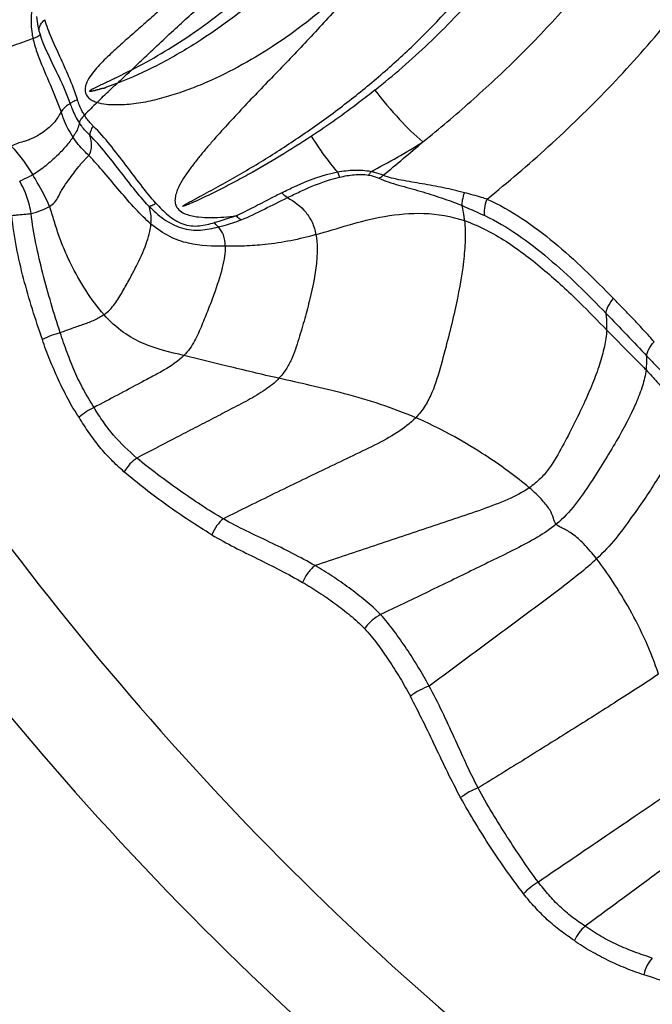
# Model space of a CAD drawing. Units: millimetres. Extents: x 0 to 297, y 0 to 210.
# Drawn here: x 192 to 200, y 89 to 101 of the extents above; entities that cross this region are included whole.
import ezdxf

# ---------------------------------------------------------------- set-up
doc = ezdxf.new("R2010")
doc.units = ezdxf.units.MM
doc.header["$LTSCALE"] = 16.335
doc.layers.get('0').update_dxf_attribs({"linetype": 'CONTINUOUS'})

msp = doc.modelspace()

# ---------------------------------------------------------------- linework, layer by layer
at = {"color": 7, "linetype": 'Continuous'}
for p, q in [((192.52191, 100.53681), (192.50774, 100.59808)), ((192.53068, 100.50594), (192.52191, 100.53681))]:
    msp.add_line(p, q, dxfattribs=at)
for points in [[(192.50774, 100.59808), (192.4981, 100.65908), (192.49314, 100.71993)], [(192.62871, 100.25942), (192.62156, 100.27493), (192.59508, 100.3343), (192.57086, 100.39245), (192.54933, 100.44936), (192.53067, 100.50596)]]:
    msp.add_lwpolyline(points, dxfattribs=at)
at = {"color": 9, "linetype": 'Continuous'}
for centre, radius, start, end in [((193.45723, 100.67488), 1.03767, 189.386979, 192.612564), ((191.74849, 101.51599), 2.35956, 313.226383, 313.668369), ((211.61109, 81.24336), 26.02503, 134.936546, 135.418507), ((193.26379, 105.40191), 7.37132, 296.781931, 302.470057), ((167.27456, 134.32271), 46.16931, 309.65078, 310.438571)]:
    msp.add_arc(centre, radius, start, end, dxfattribs=at)
at = {"color": 7, "linetype": 'Continuous'}
for points, knots in [([(222.04031, 168.26207), (220.89247, 168.55698), (218.56957, 169.02831), (215.03574, 169.36846), (211.48928, 169.33726), (207.95868, 168.93487), (204.47163, 168.16458), (201.05562, 167.03263), (197.73738, 165.5481), (194.54289, 163.72297), (191.49681, 161.57148), (187.63856, 158.2685), (183.31059, 153.39619), (179.10304, 146.62778), (175.96156, 139.09997), (173.98041, 131.04516), (173.21769, 122.70929), (173.69612, 114.3468), (175.40146, 106.21291), (178.28386, 98.55582), (182.25678, 91.61173), (186.41423, 86.55685), (190.15625, 83.08948), (192.15106, 81.55699), (193.17448, 80.84593)], [0, 0, 0, 0, 0.02851617, 0.05691195, 0.08527538, 0.11369581, 0.14226029, 0.17105013, 0.20013783, 0.2295846, 0.25943849, 0.28973324, 0.35164641, 0.41536537, 0.48065409, 0.54710541, 0.61419252, 0.68132556, 0.74791019, 0.81340624, 0.8773848, 0.93958076, 0.97001433, 1, 1, 1, 1]), ([(196.58699, 81.48244), (195.5799, 82.18215), (193.61692, 83.69019), (189.93461, 87.10223), (185.8435, 92.07644), (181.93398, 98.90972), (179.09758, 106.44463), (177.41945, 114.44872), (176.94865, 122.67777), (177.6992, 130.88062), (179.64874, 138.8069), (182.74009, 146.21458), (186.8805, 152.87498), (191.13941, 157.66954), (194.93609, 160.91982), (197.93356, 163.03697), (201.07708, 164.83298), (204.34236, 166.29382), (207.70387, 167.40771), (211.13527, 168.16571), (214.60953, 168.56168), (218.09939, 168.59237), (221.57684, 168.25765), (223.86267, 167.79385), (224.99219, 167.50364)], [0, 0, 0, 0, 0.02998567, 0.06041924, 0.1226152, 0.18659376, 0.25208981, 0.31867444, 0.38580748, 0.45289459, 0.51934591, 0.58463463, 0.64835359, 0.71026676, 0.74056151, 0.7704154, 0.79986217, 0.82894987, 0.85773971, 0.88630419, 0.91472462, 0.94308805, 0.97148383, 1, 1, 1, 1]), ([(197.55914, 83.44488), (195.62733, 84.78707), (191.9607, 87.89865), (187.32422, 93.54348), (183.6013, 100.06), (180.90511, 107.2438), (179.31457, 114.87429), (178.87697, 122.71735), (179.6052, 130.53295), (181.47755, 138.08167), (184.43891, 145.13227), (188.40014, 151.4663), (192.47132, 156.02043), (196.0985, 159.10331), (198.96116, 161.10886), (201.96229, 162.80723), (205.07865, 164.18509), (208.28575, 165.2313), (211.55839, 165.93743), (214.8707, 166.29774), (218.19659, 166.30927), (221.50926, 165.97202), (223.68562, 165.51765), (224.7608, 165.2349)], [0, 0, 0, 0, 0.06036912, 0.12258288, 0.18658208, 0.25209984, 0.31870485, 0.38585433, 0.45295157, 0.51940493, 0.58468691, 0.64839101, 0.71028355, 0.7405672, 0.7704102, 0.799847, 0.82892641, 0.85771042, 0.88627225, 0.91469386, 0.94306281, 0.97146879, 1, 1, 1, 1]), ([(218.22958, 162.99607), (217.28268, 163.00143), (215.38451, 162.92006), (212.55727, 162.52261), (209.76634, 161.85236), (206.10329, 160.59614), (201.69752, 158.35362), (197.71408, 155.33032), (194.80988, 152.48784), (192.77044, 150.13541), (190.89998, 147.59418), (188.63557, 143.95777), (186.29702, 139.02753), (184.35121, 132.69552), (183.29714, 126.07693), (183.16234, 119.34656), (183.95011, 112.68085), (185.64044, 106.2549), (188.19007, 100.23786), (191.53457, 94.78832), (195.58643, 90.05288), (198.73613, 87.41962), (200.3888, 86.27137)], [0, 0, 0, 0, 0.02817062, 0.0564171, 0.08481266, 0.11342543, 0.17147677, 0.23100676, 0.26142059, 0.29226128, 0.32352418, 0.35519378, 0.41959744, 0.48521159, 0.55161942, 0.61833574, 0.68484939, 0.75066625, 0.81535181, 0.87857216, 0.94013106, 1, 1, 1, 1])]:
    msp.add_open_spline(points, degree=3, knots=knots, dxfattribs=at)
at = {"color": 9, "linetype": 'Continuous'}
for points, knots in [([(221.84332, 163.70741), (220.83999, 163.85065), (218.81844, 164.03618), (215.77324, 164.00632), (212.74062, 163.66832), (209.74333, 163.02468), (206.80328, 162.08028), (203.9421, 160.84226), (201.18048, 159.31966), (197.63538, 156.91035), (193.55328, 153.22968), (189.3973, 147.94162), (186.05986, 141.90332), (183.63484, 135.29021), (182.18901, 128.29185), (181.76258, 121.10845), (182.36735, 113.94521), (183.98666, 107.00674), (186.5755, 100.49172), (190.06295, 94.58688), (194.34991, 89.46508), (197.71304, 86.63065), (199.48159, 85.40189)], [0, 0, 0, 0, 0.02830953, 0.05659011, 0.08492505, 0.11339559, 0.14207792, 0.17104049, 0.20034177, 0.23002855, 0.29062264, 0.35299855, 0.41706169, 0.4825369, 0.54900785, 0.61596351, 0.68284818, 0.74911265, 0.81426521, 0.87792103, 0.93984732, 1, 1, 1, 1]), ([(198.00736, 98.48164), (198.26202, 98.68996), (198.77379, 99.12552), (199.50538, 99.83456), (200.19166, 100.60488), (200.81852, 101.41039), (201.29676, 102.09428), (201.66734, 102.62729), (201.94149, 103.01051), (202.17626, 103.31816), (202.36767, 103.55636), (202.51185, 103.72994), (202.66119, 103.89628), (202.86874, 104.10962), (203.14389, 104.36487), (203.49254, 104.65664), (203.98101, 105.03912), (204.62263, 105.51168), (205.427, 106.08484), (206.12304, 106.5767), (206.6956, 106.99587), (207.1366, 107.33306), (207.57597, 107.69166), (207.99986, 108.07396), (208.40224, 108.47156), (208.90749, 109.00533), (209.26817, 109.41581), (209.50044, 109.69227)], [0, 0, 0, 0, 0.06107857, 0.12469586, 0.18897317, 0.25244191, 0.3140626, 0.34387531, 0.37296094, 0.4015278, 0.41570495, 0.42968767, 0.44341425, 0.45719244, 0.48493222, 0.51304113, 0.54157083, 0.6000946, 0.66095264, 0.72493254, 0.75831411, 0.79267974, 0.827982, 0.86356859, 0.89860532, 0.93296902, 1, 1, 1, 1]), ([(197.22147, 99.18317), (197.42065, 99.34438), (197.8193, 99.67911), (198.39506, 100.21591), (198.94254, 100.79109), (199.44868, 101.39024), (199.91292, 101.9934), (200.3412, 102.58405), (200.74448, 103.14984), (201.07719, 103.59688), (201.34525, 103.93221), (201.54617, 104.16994), (201.7487, 104.39707), (202.02226, 104.68429), (202.39316, 105.01491), (202.87191, 105.38176), (203.37587, 105.73548), (204.07584, 106.20554), (204.6086, 106.55569), (204.96452, 106.79479)], [0, 0, 0, 0, 0.07021401, 0.14258067, 0.21557744, 0.28766299, 0.35738737, 0.4240865, 0.48756335, 0.5477759, 0.57674469, 0.60518359, 0.63305398, 0.66012026, 0.71383134, 0.76897113, 0.82531671, 0.88251234, 1, 1, 1, 1]), ([(196.63397, 99.81693), (196.74563, 99.90815), (196.9694, 100.0928), (197.29419, 100.38625), (197.60697, 100.69894), (197.90777, 101.02849), (198.19299, 101.3757), (198.55184, 101.86037), (198.88208, 102.36688), (199.20956, 102.87526), (199.4597, 103.25243), (199.71739, 103.62187), (199.98447, 103.98054), (200.26235, 104.32516), (200.55298, 104.65149), (200.85328, 104.95873), (201.06074, 105.15311), (201.169, 105.24264)], [0, 0, 0, 0, 0.06088673, 0.12249217, 0.184758, 0.24757717, 0.31083281, 0.37441617, 0.50213744, 0.5660475, 0.62979398, 0.69323512, 0.75623479, 0.8185885, 0.88011702, 0.94067736, 1, 1, 1, 1]), ([(194.29312, 98.3964), (194.28806, 98.39474), (194.26916, 98.38903), (194.29086, 98.40532), (194.30192, 98.41153), (194.3162, 98.42003), (194.32983, 98.42772), (194.34377, 98.43553), (194.35772, 98.44323), (194.37643, 98.45348), (194.39991, 98.46624), (194.43767, 98.48664), (194.50421, 98.52242), (194.59977, 98.57389), (194.75372, 98.65792), (194.94691, 98.76635), (195.17819, 98.90234), (195.40889, 99.04516), (195.63876, 99.19461), (195.86725, 99.35106), (196.17114, 99.56982), (196.54516, 99.86189), (196.9794, 100.24147), (197.3968, 100.65257), (197.79322, 101.09452), (198.16181, 101.56775), (198.50003, 102.06788), (198.81998, 102.58214), (199.24298, 103.26761), (199.79597, 104.09648), (200.30205, 104.71079), (200.57227, 104.99517)], [0, 0, 0, 0, 0.00172119, 0.0033992, 0.00509508, 0.00680092, 0.00851292, 0.01022954, 0.01194996, 0.01367368, 0.01712981, 0.02059627, 0.02755669, 0.04157548, 0.05571273, 0.08429943, 0.11324281, 0.14250888, 0.172077, 0.20194126, 0.2320894, 0.29320844, 0.35539244, 0.41858458, 0.48263591, 0.54733305, 0.61248094, 0.67787059, 0.74327415, 0.87308623, 1, 1, 1, 1]), ([(197.01372, 102.86373), (196.50227, 102.23398), (195.71658, 101.32527), (194.61826, 100.48591), (193.97456, 100.11493), (193.64519, 99.96521), (193.47938, 99.90198)], [0, 0, 0, 0, 0.52225192, 0.76765292, 0.88576411, 1, 1, 1, 1]), ([(195.3749, 102.2887), (195.27541, 102.16456), (195.07451, 101.92098), (194.76652, 101.56684), (194.50275, 101.28529), (194.2879, 101.07064), (194.12635, 100.91559), (193.96383, 100.76523), (193.80038, 100.61934), (193.63658, 100.47676), (193.47434, 100.33418), (193.34246, 100.21187), (193.24176, 100.10816), (193.17009, 100.02448), (193.11722, 99.94648), (193.08742, 99.87482), (193.07813, 99.81443), (193.09515, 99.75537), (193.13417, 99.71261), (193.18014, 99.68437), (193.21275, 99.67177), (193.229, 99.66621)], [0, 0, 0, 0, 0.13193385, 0.26181646, 0.38917701, 0.45178603, 0.51367288, 0.57486601, 0.63539798, 0.69536218, 0.75496353, 0.81452351, 0.84447745, 0.87478152, 0.90588301, 0.9220862, 0.93887604, 0.95557383, 0.97109878, 0.9857543, 1, 1, 1, 1]), ([(193.65613, 100.06703), (193.77785, 100.13), (194.02113, 100.26314), (194.4999, 100.56724), (195.07909, 101.01661), (195.72722, 101.64508), (196.13083, 102.10548), (196.32971, 102.34383)], [0, 0, 0, 0, 0.11627376, 0.2351402, 0.48093575, 0.73662129, 1, 1, 1, 1]), ([(194.19097, 100.57151), (194.31778, 100.68839), (194.57577, 100.9225), (194.97419, 101.26875), (195.38586, 101.61564), (195.66728, 101.8443), (195.81302, 101.95499)], [0, 0, 0, 0, 0.24262117, 0.49007069, 0.74252704, 1, 1, 1, 1]), ([(192.63388, 101.30943), (192.60066, 101.24931), (192.53578, 101.12885), (192.45711, 100.93742), (192.41415, 100.72693), (192.42116, 100.58021), (192.43346, 100.50563)], [0, 0, 0, 0, 0.24371531, 0.4852756, 0.73180737, 1, 1, 1, 1]), ([(196.62895, 101.38239), (196.5034, 101.25784), (196.24831, 101.01766), (195.85095, 100.68226), (195.43904, 100.38358), (195.01501, 100.12465), (194.65103, 99.94295), (194.35515, 99.82331), (194.13263, 99.74712), (193.90824, 99.68636), (193.71931, 99.65075), (193.56759, 99.63632), (193.45377, 99.63413), (193.34019, 99.63801), (193.26425, 99.65191), (193.229, 99.66621)], [0, 0, 0, 0, 0.13501922, 0.26734722, 0.39673129, 0.52305743, 0.64627259, 0.70679221, 0.76661287, 0.82572072, 0.88415573, 0.91311413, 0.94199339, 0.97096002, 1, 1, 1, 1]), ([(196.62895, 101.38239), (196.50125, 101.21829), (196.24076, 100.90001), (195.83148, 100.44878), (195.48651, 100.08955), (195.215, 99.80902), (195.0172, 99.60185), (194.82561, 99.395), (194.67053, 99.22238), (194.55109, 99.08347), (194.4647, 98.97918), (194.38221, 98.87359), (194.3055, 98.76564), (194.24861, 98.67193), (194.21161, 98.59318), (194.19046, 98.53125), (194.18018, 98.46481), (194.19292, 98.39286), (194.24387, 98.33241), (194.3157, 98.29603), (194.3933, 98.27448), (194.49761, 98.25869), (194.62779, 98.25399), (194.78234, 98.26114), (194.88433, 98.27257), (194.93502, 98.27925)], [0, 0, 0, 0, 0.13329688, 0.26351112, 0.39041809, 0.45256156, 0.51377902, 0.57403481, 0.63329332, 0.66252555, 0.69147048, 0.7201012, 0.74839402, 0.77634495, 0.79022579, 0.8041053, 0.8181689, 0.83298778, 0.84940605, 0.86672248, 0.88392703, 0.9008807, 0.93424778, 0.96722824, 1, 1, 1, 1]), ([(192.5184, 100.55344), (192.51844, 100.55686), (192.51928, 100.57117), (192.52284, 100.58529), (192.52675, 100.59546)], [0, 0, 0, 0, 0.23911749, 1, 1, 1, 1]), ([(192.52675, 100.59546), (192.5297, 100.60312), (192.54538, 100.63493), (192.56975, 100.66186), (192.59049, 100.67933)], [0, 0, 0, 0, 0.23241611, 1, 1, 1, 1]), ([(192.98902, 99.70242), (192.96015, 99.79648), (192.89117, 99.9732), (192.77695, 100.22172), (192.67156, 100.45214), (192.61199, 100.60399), (192.59049, 100.67933)], [0, 0, 0, 0, 0.2795906, 0.53789944, 0.77733414, 1, 1, 1, 1]), ([(193.65613, 100.06703), (193.6997, 100.10923), (193.87653, 100.27892), (194.05548, 100.4464), (194.19097, 100.57151)], [0, 0, 0, 0, 0.24750108, 1, 1, 1, 1]), ([(192.44461, 100.4483), (192.38724, 100.42574), (192.24714, 100.37599), (192.00814, 100.29456), (191.77355, 100.21681), (191.56334, 100.14737), (191.45397, 100.10403), (191.39811, 100.07896)], [0, 0, 0, 0, 0.16660708, 0.4016819, 0.68243593, 0.83451814, 1, 1, 1, 1]), ([(192.44461, 100.4483), (192.45837, 100.45371), (192.48173, 100.46321), (192.50804, 100.47571), (192.52205, 100.48568), (192.53001, 100.49345), (192.53194, 100.50171), (192.53068, 100.50594)], [0, 0, 0, 0, 0.40689035, 0.69490629, 0.79822237, 0.87851563, 1, 1, 1, 1]), ([(192.44461, 100.4483), (192.4488, 100.42955), (192.46853, 100.35118), (192.49499, 100.27467), (192.51679, 100.21709)], [0, 0, 0, 0, 0.23783373, 1, 1, 1, 1]), ([(192.51679, 100.21709), (192.56019, 100.10245), (192.6577, 99.88296), (192.74997, 99.66111), (192.78904, 99.55029)], [0, 0, 0, 0, 0.5105514, 1, 1, 1, 1]), ([(192.90069, 99.65078), (192.86503, 99.76041), (192.7735, 99.96387), (192.67377, 100.1623), (192.62875, 100.25935)], [0, 0, 0, 0, 0.51865344, 1, 1, 1, 1]), ([(193.15783, 99.8224), (193.16733, 99.8289), (193.18844, 99.83841), (193.21908, 99.85412), (193.25012, 99.86913), (193.29163, 99.88889), (193.34365, 99.91355), (193.42713, 99.95321), (193.53167, 100.00366), (193.61469, 100.0456), (193.65613, 100.06703)], [0, 0, 0, 0, 0.06220618, 0.12427648, 0.1863418, 0.248423, 0.37276828, 0.49742589, 0.74787262, 1, 1, 1, 1]), ([(193.65613, 100.06703), (193.6418, 100.05328), (193.58353, 99.99757), (193.52458, 99.94257), (193.47938, 99.90198)], [0, 0, 0, 0, 0.24638824, 1, 1, 1, 1]), ([(193.47938, 99.90198), (193.46446, 99.89638), (193.43439, 99.88583), (193.39652, 99.87323), (193.36701, 99.86084), (193.34496, 99.85111), (193.32667, 99.843), (193.31165, 99.83772), (193.29999, 99.83631), (193.28826, 99.83635), (193.27687, 99.83288), (193.26596, 99.82827), (193.25069, 99.82415), (193.23555, 99.81973), (193.22047, 99.81557), (193.21042, 99.81372), (193.20418, 99.80862), (193.19817, 99.80709), (193.19241, 99.80863), (193.18464, 99.8071), (193.17522, 99.80475), (193.16559, 99.80297), (193.15787, 99.80181), (193.15308, 99.80106), (193.14914, 99.8009), (193.14632, 99.80055), (193.14283, 99.80014), (193.14116, 99.80365), (193.14148, 99.80722), (193.14421, 99.80943), (193.14664, 99.81161), (193.14972, 99.81725), (193.15442, 99.82007), (193.15783, 99.8224)], [0, 0, 0, 0, 0.1250476, 0.24998324, 0.31291884, 0.37604406, 0.43899116, 0.47000889, 0.50039931, 0.53071753, 0.56153488, 0.59276409, 0.62369095, 0.68544799, 0.7162533, 0.74717686, 0.76326075, 0.77852242, 0.79371679, 0.80894487, 0.83965877, 0.87029748, 0.8855783, 0.90089776, 0.90839522, 0.9162495, 0.92395639, 0.93288741, 0.94189939, 0.95039312, 0.95910197, 0.96763217, 1, 1, 1, 1]), ([(193.26179, 99.69761), (193.27015, 99.7059), (193.30396, 99.73937), (193.33823, 99.77238), (193.36452, 99.79668)], [0, 0, 0, 0, 0.24745775, 1, 1, 1, 1]), ([(196.63397, 99.81693), (196.57059, 99.76642), (196.31793, 99.56996), (196.0563, 99.3851), (195.85698, 99.25325)], [0, 0, 0, 0, 0.2532365, 1, 1, 1, 1]), ([(196.63397, 99.81693), (196.7288, 99.69245), (196.91306, 99.47009), (197.11912, 99.26668), (197.22115, 99.18293)], [0, 0, 0, 0, 0.5424332, 1, 1, 1, 1]), ([(192.90069, 99.65079), (192.89435, 99.64773), (192.84993, 99.62424), (192.81132, 99.5874), (192.78904, 99.5503)], [0, 0, 0, 0, 0.13984867, 1, 1, 1, 1]), ([(192.90069, 99.65078), (192.90309, 99.65468), (192.91252, 99.66263), (192.94131, 99.68099), (192.96856, 99.6935), (192.98902, 99.70242)], [0, 0, 0, 0, 0.13324199, 0.34984015, 1, 1, 1, 1]), ([(192.90069, 99.65079), (192.90732, 99.62997), (192.93634, 99.54825), (192.97663, 99.47049), (193.01255, 99.41648)], [0, 0, 0, 0, 0.25194373, 1, 1, 1, 1]), ([(193.07468, 99.51093), (193.06561, 99.52567), (193.03097, 99.58658), (193.00449, 99.65202), (192.98902, 99.70242)], [0, 0, 0, 0, 0.24718032, 1, 1, 1, 1]), ([(192.78904, 99.55029), (192.78055, 99.53617), (192.76522, 99.50731), (192.73133, 99.45331), (192.68001, 99.39224), (192.60747, 99.32718), (192.52183, 99.26865), (192.44187, 99.22638), (192.37521, 99.19981), (192.31723, 99.18358), (192.25114, 99.16549), (192.20357, 99.14169), (192.17945, 99.12952)], [0, 0, 0, 0, 0.06475662, 0.12840825, 0.25031294, 0.37681818, 0.5103425, 0.65712636, 0.73145302, 0.79187675, 0.89378695, 1, 1, 1, 1]), ([(192.78904, 99.55029), (192.79635, 99.52374), (192.83163, 99.41522), (192.88514, 99.31283), (192.93351, 99.24112)], [0, 0, 0, 0, 0.24146569, 1, 1, 1, 1]), ([(193.07469, 99.51093), (193.05904, 99.49503), (193.03423, 99.46659), (193.0148, 99.43206), (193.01255, 99.41648)], [0, 0, 0, 0, 0.58630691, 1, 1, 1, 1]), ([(193.18295, 99.37558), (193.17269, 99.38546), (193.13239, 99.42701), (193.09755, 99.47379), (193.07469, 99.51093)], [0, 0, 0, 0, 0.24621725, 1, 1, 1, 1]), ([(193.01255, 99.41648), (193.0107, 99.40329), (193.00215, 99.36736), (192.98203, 99.32109), (192.95688, 99.27636), (192.94127, 99.25328), (192.93351, 99.24112)], [0, 0, 0, 0, 0.20624522, 0.56887785, 0.77675285, 1, 1, 1, 1]), ([(193.14248, 99.26353), (193.10571, 99.2976), (193.0606, 99.34778), (193.02189, 99.40246), (193.01255, 99.41649)], [0, 0, 0, 0, 0.74834953, 1, 1, 1, 1]), ([(193.14248, 99.26353), (193.14222, 99.28031), (193.15383, 99.31972), (193.17131, 99.3555), (193.18295, 99.37558)], [0, 0, 0, 0, 0.41962164, 1, 1, 1, 1]), ([(193.95061, 98.43214), (193.88522, 98.50505), (193.76104, 98.66188), (193.57847, 98.90409), (193.39159, 99.14841), (193.25661, 99.3046), (193.18295, 99.37558)], [0, 0, 0, 0, 0.24143466, 0.49261848, 0.7478226, 1, 1, 1, 1]), ([(192.93351, 99.24112), (192.92693, 99.23226), (192.91482, 99.21332), (192.88688, 99.17593), (192.8485, 99.12746), (192.79586, 99.06926), (192.71485, 98.98802), (192.62377, 98.90898), (192.52584, 98.83082), (192.47145, 98.79487), (192.44214, 98.77984)], [0, 0, 0, 0, 0.04879241, 0.09924608, 0.20625529, 0.32202064, 0.44590182, 0.71326883, 0.8543758, 1, 1, 1, 1]), ([(193.12835, 99.01714), (193.10983, 99.03391), (193.03839, 99.1026), (192.97494, 99.17968), (192.93351, 99.24112)], [0, 0, 0, 0, 0.25216253, 1, 1, 1, 1]), ([(193.12835, 99.01715), (193.15445, 99.04986), (193.17043, 99.14065), (193.15455, 99.22291), (193.14248, 99.26354)], [0, 0, 0, 0, 0.49680402, 1, 1, 1, 1]), ([(193.86507, 98.39624), (193.79917, 98.46395), (193.67784, 98.60951), (193.50474, 98.83405), (193.33196, 99.05678), (193.209, 99.19874), (193.14248, 99.26353)], [0, 0, 0, 0, 0.25098688, 0.50239973, 0.75332657, 1, 1, 1, 1]), ([(195.85698, 99.25325), (195.72962, 99.169), (195.47364, 99.00693), (195.14759, 98.81746), (194.88564, 98.67598), (194.72195, 98.59207), (194.59081, 98.52778), (194.49251, 98.48128), (194.41022, 98.44392), (194.34379, 98.41569), (194.3103, 98.40205), (194.29312, 98.3964)], [0, 0, 0, 0, 0.25653348, 0.5088423, 0.63334438, 0.75664672, 0.81782553, 0.87870286, 0.93933233, 0.96960674, 1, 1, 1, 1]), ([(196.17579, 98.81424), (196.14797, 98.84649), (196.0332, 98.98645), (195.93014, 99.13581), (195.85698, 99.25325)], [0, 0, 0, 0, 0.23535681, 1, 1, 1, 1]), ([(192.17945, 99.12952), (192.22637, 99.08022), (192.31897, 98.9669), (192.40101, 98.84599), (192.44214, 98.77984)], [0, 0, 0, 0, 0.46632502, 1, 1, 1, 1]), ([(192.64824, 98.39292), (192.67123, 98.40695), (192.71606, 98.44017), (192.75189, 98.50341), (192.78077, 98.56202), (192.82074, 98.62984), (192.87621, 98.71051), (192.94173, 98.79968), (192.99477, 98.86707), (193.03565, 98.91701), (193.06586, 98.95171), (193.09718, 98.98443), (193.11898, 99.00539), (193.12835, 99.01714)], [0, 0, 0, 0, 0.10197525, 0.20617295, 0.27096703, 0.35000453, 0.503738, 0.64155371, 0.76894727, 0.82838945, 0.88593155, 0.94307155, 1, 1, 1, 1]), ([(193.89018, 98.1769), (193.82318, 98.23369), (193.69288, 98.36586), (193.50737, 98.58216), (193.32064, 98.80466), (193.19246, 98.94941), (193.12835, 99.01714)], [0, 0, 0, 0, 0.23217019, 0.48910712, 0.75346564, 1, 1, 1, 1]), ([(192.44214, 98.77984), (192.42883, 98.7725), (192.3759, 98.74515), (192.32214, 98.71947), (192.28185, 98.70086)], [0, 0, 0, 0, 0.2551016, 1, 1, 1, 1]), ([(192.64824, 98.39292), (192.6028, 98.49346), (192.53594, 98.62382), (192.46107, 98.74939), (192.44214, 98.77984)], [0, 0, 0, 0, 0.7547247, 1, 1, 1, 1]), ([(195.49432, 98.56042), (195.54669, 98.58693), (195.76431, 98.69385), (195.99497, 98.77986), (196.17579, 98.81424)], [0, 0, 0, 0, 0.24181886, 1, 1, 1, 1]), ([(196.17579, 98.81424), (196.24353, 98.82694), (196.37997, 98.84393), (196.51866, 98.83609), (196.58528, 98.82133)], [0, 0, 0, 0, 0.50250898, 1, 1, 1, 1]), ([(196.17579, 98.81424), (196.17785, 98.8078), (196.18498, 98.78643), (196.19281, 98.7652), (196.19977, 98.75104)], [0, 0, 0, 0, 0.29984989, 1, 1, 1, 1]), ([(196.19977, 98.75104), (196.25924, 98.76508), (196.37639, 98.7859), (196.49676, 98.78664), (196.55368, 98.7771)], [0, 0, 0, 0, 0.51424026, 1, 1, 1, 1]), ([(196.58528, 98.82133), (196.58286, 98.81692), (196.5737, 98.80127), (196.56288, 98.78646), (196.55367, 98.7771)], [0, 0, 0, 0, 0.27693352, 1, 1, 1, 1]), ([(196.55368, 98.7771), (196.56528, 98.77516), (196.60902, 98.76652), (196.65186, 98.75241), (196.68143, 98.73812)], [0, 0, 0, 0, 0.26359287, 1, 1, 1, 1]), ([(196.58528, 98.82133), (196.59885, 98.81886), (196.65022, 98.80807), (196.70053, 98.79134), (196.73551, 98.77474)], [0, 0, 0, 0, 0.26264502, 1, 1, 1, 1]), ([(196.68136, 98.73814), (196.68611, 98.74036), (196.70547, 98.75049), (196.72316, 98.76367), (196.73551, 98.77474)], [0, 0, 0, 0, 0.24009849, 1, 1, 1, 1]), ([(197.73037, 98.56049), (197.6457, 98.58277), (197.4738, 98.62297), (197.21469, 98.67063), (197.00068, 98.70401), (196.84101, 98.73738), (196.76786, 98.7601), (196.7355, 98.77475)], [0, 0, 0, 0, 0.25781496, 0.51954227, 0.77572982, 0.89538213, 1, 1, 1, 1]), ([(192.42265, 98.30399), (192.41704, 98.33938), (192.38859, 98.47735), (192.33514, 98.6104), (192.28185, 98.70086)], [0, 0, 0, 0, 0.25444463, 1, 1, 1, 1]), ([(195.56102, 98.5003), (195.61192, 98.52539), (195.81778, 98.62501), (196.0322, 98.71144), (196.19977, 98.75104)], [0, 0, 0, 0, 0.24790769, 1, 1, 1, 1]), ([(196.68143, 98.73812), (196.71794, 98.71948), (196.79889, 98.69058), (196.92444, 98.65261), (197.05603, 98.61674), (197.23248, 98.56758), (197.44863, 98.49964), (197.6184, 98.43769), (197.70031, 98.40258)], [0, 0, 0, 0, 0.11456796, 0.2390232, 0.36691701, 0.4955687, 0.75093957, 1, 1, 1, 1]), ([(195.49432, 98.56042), (195.44709, 98.53631), (195.33004, 98.47683), (195.14616, 98.37808), (195.00553, 98.31118), (194.93502, 98.27925)], [0, 0, 0, 0, 0.25410779, 0.62908582, 1, 1, 1, 1]), ([(195.56102, 98.5003), (195.55545, 98.50332), (195.53028, 98.51988), (195.50925, 98.54201), (195.49432, 98.56042)], [0, 0, 0, 0, 0.21090021, 1, 1, 1, 1]), ([(197.70031, 98.40258), (197.69971, 98.42585), (197.70747, 98.47954), (197.72123, 98.53145), (197.73037, 98.56049)], [0, 0, 0, 0, 0.43338154, 1, 1, 1, 1]), ([(198.00736, 98.48164), (197.98502, 98.48828), (197.89299, 98.51559), (197.80067, 98.54199), (197.73037, 98.56049)], [0, 0, 0, 0, 0.24275799, 1, 1, 1, 1]), ([(193.86507, 98.39624), (193.87772, 98.39634), (193.90803, 98.40708), (193.93505, 98.42214), (193.9506, 98.43214)], [0, 0, 0, 0, 0.40631318, 1, 1, 1, 1]), ([(193.86507, 98.39624), (193.92137, 98.33853), (194.04192, 98.23063), (194.22255, 98.13505), (194.37887, 98.10253), (194.4954, 98.10082), (194.60754, 98.11622), (194.68, 98.13294), (194.71545, 98.14232)], [0, 0, 0, 0, 0.25710945, 0.51334167, 0.63984974, 0.76307682, 0.88305809, 1, 1, 1, 1]), ([(193.89018, 98.17691), (193.89212, 98.19746), (193.89539, 98.2713), (193.88371, 98.34632), (193.86507, 98.39624)], [0, 0, 0, 0, 0.27922011, 1, 1, 1, 1]), ([(193.9506, 98.43214), (193.99707, 98.38033), (194.07105, 98.30544), (194.18415, 98.22222), (194.27888, 98.17448), (194.38091, 98.15079), (194.48187, 98.15281), (194.57718, 98.17047), (194.63846, 98.18668), (194.6688, 98.19476)], [0, 0, 0, 0, 0.25618672, 0.38544515, 0.51552588, 0.643893, 0.76668902, 0.88442275, 1, 1, 1, 1]), ([(194.99368, 98.2285), (195.09137, 98.26716), (195.28015, 98.35929), (195.46715, 98.45402), (195.56102, 98.5003)], [0, 0, 0, 0, 0.50094485, 1, 1, 1, 1]), ([(195.56102, 98.5003), (195.64486, 98.45405), (195.76456, 98.36518), (195.87051, 98.19672), (195.90058, 98.09873), (195.91041, 98.04685)], [0, 0, 0, 0, 0.48613922, 0.73190954, 1, 1, 1, 1]), ([(197.70031, 98.40258), (197.72443, 98.39262), (197.81825, 98.35306), (197.91109, 98.31121), (197.97983, 98.27943)], [0, 0, 0, 0, 0.25623143, 1, 1, 1, 1]), ([(197.73129, 98.21815), (197.72972, 98.23428), (197.72264, 98.29625), (197.71128, 98.35774), (197.70031, 98.40258)], [0, 0, 0, 0, 0.25987905, 1, 1, 1, 1]), ([(197.97983, 98.27943), (197.9727, 98.30834), (197.97556, 98.37888), (197.99372, 98.44523), (198.00736, 98.48164)], [0, 0, 0, 0, 0.43371541, 1, 1, 1, 1]), ([(198.00736, 98.48164), (198.15637, 98.41712), (198.44173, 98.2531), (198.83441, 97.95396), (199.20408, 97.62023), (199.43841, 97.38366), (199.55481, 97.26412)], [0, 0, 0, 0, 0.24604561, 0.49555403, 0.74717901, 1, 1, 1, 1]), ([(192.1866, 98.28232), (192.20536, 98.28462), (192.28389, 98.29343), (192.36264, 98.3003), (192.42265, 98.30399)], [0, 0, 0, 0, 0.23915676, 1, 1, 1, 1]), ([(192.55934, 96.76334), (192.47412, 97.0088), (192.3565, 97.38194), (192.23655, 97.89079), (192.19916, 98.15122), (192.1866, 98.28232)], [0, 0, 0, 0, 0.49733246, 0.74790973, 1, 1, 1, 1]), ([(192.42265, 98.30399), (192.46509, 98.31652), (192.54248, 98.34028), (192.61714, 98.37335), (192.64824, 98.39292)], [0, 0, 0, 0, 0.54636588, 1, 1, 1, 1]), ([(192.77918, 96.84521), (192.70001, 97.08412), (192.59297, 97.44626), (192.47754, 97.93415), (192.43616, 98.1807), (192.42265, 98.30399)], [0, 0, 0, 0, 0.50209818, 0.75256281, 1, 1, 1, 1]), ([(193.31514, 97.06678), (193.23212, 97.1595), (193.08499, 97.36192), (192.93253, 97.63392), (192.8284, 97.86055), (192.76034, 98.03516), (192.70375, 98.21384), (192.66928, 98.33409), (192.64824, 98.39292)], [0, 0, 0, 0, 0.24954504, 0.49924033, 0.62427029, 0.74937675, 0.87472235, 1, 1, 1, 1]), ([(194.93502, 98.27925), (194.91364, 98.27076), (194.82626, 98.23844), (194.73657, 98.21283), (194.6688, 98.19476)], [0, 0, 0, 0, 0.24693487, 1, 1, 1, 1]), ([(194.99368, 98.2285), (194.98869, 98.23111), (194.96662, 98.2449), (194.94802, 98.26363), (194.93502, 98.27925)], [0, 0, 0, 0, 0.21680741, 1, 1, 1, 1]), ([(195.91041, 98.04685), (196.0427, 98.08373), (196.31887, 98.17148), (196.75583, 98.28309), (197.23936, 98.3293), (197.57073, 98.27286), (197.73129, 98.21815)], [0, 0, 0, 0, 0.22155023, 0.46746289, 0.72637032, 1, 1, 1, 1]), ([(197.97983, 98.27943), (198.12033, 98.21469), (198.39093, 98.05182), (198.76604, 97.75832), (199.12389, 97.43052), (199.3523, 97.19838), (199.46638, 97.08093)], [0, 0, 0, 0, 0.24187399, 0.49090841, 0.74399504, 1, 1, 1, 1]), ([(193.31514, 97.06678), (193.36523, 97.10283), (193.45057, 97.1936), (193.54205, 97.34993), (193.62846, 97.50277), (193.72989, 97.69455), (193.8307, 97.91375), (193.88235, 98.09393), (193.89018, 98.17691)], [0, 0, 0, 0, 0.14613515, 0.28920258, 0.42861991, 0.56189753, 0.80266286, 1, 1, 1, 1]), ([(194.80061, 97.90489), (194.64936, 97.905), (194.41419, 97.90868), (194.1053, 98.01802), (193.96089, 98.11697), (193.89018, 98.17691)], [0, 0, 0, 0, 0.4664951, 0.71411464, 1, 1, 1, 1]), ([(194.71545, 98.14232), (194.71135, 98.14535), (194.69343, 98.16059), (194.67888, 98.17941), (194.6688, 98.19476)], [0, 0, 0, 0, 0.21740196, 1, 1, 1, 1]), ([(194.71545, 98.14232), (194.73932, 98.1482), (194.83343, 98.17214), (194.92625, 98.20174), (194.99368, 98.2285)], [0, 0, 0, 0, 0.25307, 1, 1, 1, 1]), ([(197.73129, 98.21815), (197.73891, 98.13985), (197.74186, 97.97219), (197.7108, 97.60325), (197.63445, 97.20665), (197.53315, 96.78741), (197.44347, 96.45158), (197.36234, 96.16501), (197.25205, 95.94798), (197.17608, 95.84999), (197.13264, 95.80501)], [0, 0, 0, 0, 0.09357125, 0.19879118, 0.43994759, 0.57290048, 0.7117039, 0.85377804, 0.92563317, 1, 1, 1, 1]), ([(197.73129, 98.21815), (197.90934, 98.15747), (198.25549, 97.97219), (198.715, 97.61816), (199.11815, 97.24318), (199.36219, 96.99215), (199.47277, 96.87835)], [0, 0, 0, 0, 0.2548596, 0.52565164, 0.78501794, 1, 1, 1, 1]), ([(194.80061, 97.90489), (194.8, 97.95155), (194.78808, 98.03848), (194.74203, 98.11382), (194.71545, 98.14232)], [0, 0, 0, 0, 0.54491824, 1, 1, 1, 1]), ([(195.91041, 98.04685), (195.70645, 97.98999), (195.41443, 97.92952), (195.04083, 97.90574), (194.87845, 97.90483), (194.80061, 97.90489)], [0, 0, 0, 0, 0.56602183, 0.79190997, 1, 1, 1, 1]), ([(195.91041, 98.04685), (195.92067, 97.99266), (195.92973, 97.87421), (195.91327, 97.60904), (195.85446, 97.32136), (195.77338, 97.01569), (195.69987, 96.76826), (195.63264, 96.55656), (195.5474, 96.39533), (195.49047, 96.32162), (195.45817, 96.28741)], [0, 0, 0, 0, 0.08953942, 0.19164018, 0.43058677, 0.5643884, 0.70502325, 0.84987551, 0.92362412, 1, 1, 1, 1]), ([(194.80061, 97.90489), (194.80115, 97.86435), (194.79301, 97.77584), (194.75096, 97.57654), (194.67883, 97.35945), (194.59012, 97.12671), (194.51258, 96.93671), (194.4294, 96.73998), (194.3455, 96.61919), (194.29377, 96.56698)], [0, 0, 0, 0, 0.08406814, 0.18340238, 0.42202696, 0.55727619, 0.70001459, 0.84758984, 1, 1, 1, 1]), ([(199.46638, 97.08093), (199.46517, 97.09279), (199.46961, 97.12124), (199.49514, 97.18544), (199.52864, 97.23274), (199.55481, 97.26412)], [0, 0, 0, 0, 0.1729316, 0.40754302, 1, 1, 1, 1]), ([(200.05359, 96.73587), (200.03318, 96.75742), (199.99371, 96.80304), (199.91198, 96.8924), (199.80757, 97.00289), (199.68141, 97.13393), (199.59704, 97.22078), (199.55481, 97.26412)], [0, 0, 0, 0, 0.12255608, 0.24892894, 0.50004576, 0.75017012, 1, 1, 1, 1]), ([(193.31514, 97.06678), (193.27902, 97.04078), (193.1969, 96.99647), (193.0634, 96.94535), (192.92179, 96.89803), (192.82668, 96.86343), (192.77918, 96.84521)], [0, 0, 0, 0, 0.22964782, 0.477864, 0.73744758, 1, 1, 1, 1]), ([(194.29377, 96.56698), (194.12581, 96.60652), (193.86408, 96.66578), (193.53569, 96.84933), (193.3869, 96.98663), (193.31514, 97.06678)], [0, 0, 0, 0, 0.4626032, 0.71157006, 1, 1, 1, 1]), ([(199.46638, 97.08093), (199.55035, 96.99437), (199.71795, 96.82149), (199.88327, 96.64632), (199.96343, 96.55675)], [0, 0, 0, 0, 0.50081376, 1, 1, 1, 1]), ([(199.47277, 96.87835), (199.47394, 96.89596), (199.47684, 96.96353), (199.47314, 97.03141), (199.46638, 97.08093)], [0, 0, 0, 0, 0.2609827, 1, 1, 1, 1]), ([(192.77918, 96.84521), (192.74163, 96.83568), (192.66701, 96.8115), (192.59476, 96.78095), (192.55934, 96.76334)], [0, 0, 0, 0, 0.49471341, 1, 1, 1, 1]), ([(193.19258, 95.92942), (193.14871, 96.00017), (193.0632, 96.14243), (192.95386, 96.36773), (192.86173, 96.60309), (192.80616, 96.76379), (192.77918, 96.84521)], [0, 0, 0, 0, 0.24787336, 0.49379013, 0.74461268, 1, 1, 1, 1]), ([(199.47277, 96.87835), (199.46825, 96.81061), (199.44582, 96.66809), (199.38451, 96.44931), (199.29792, 96.21572), (199.19023, 95.96968), (199.06543, 95.71348), (198.92802, 95.44916), (198.80356, 95.22205), (198.66185, 95.05513), (198.57295, 94.98149), (198.52371, 94.94751)], [0, 0, 0, 0, 0.09303186, 0.19687266, 0.31096589, 0.43412672, 0.56481355, 0.70127739, 0.84282958, 0.91802248, 1, 1, 1, 1]), ([(199.47277, 96.87835), (199.59163, 96.75602), (199.75155, 96.5921), (199.91556, 96.43216), (199.95576, 96.38971)], [0, 0, 0, 0, 0.74473591, 1, 1, 1, 1]), ([(193.00851, 95.81015), (192.95956, 95.8817), (192.87107, 96.03257), (192.75542, 96.26885), (192.64975, 96.51231), (192.58606, 96.67834), (192.55934, 96.76334)], [0, 0, 0, 0, 0.24622037, 0.49563521, 0.74690629, 1, 1, 1, 1]), ([(199.96344, 96.55675), (199.96277, 96.56869), (199.96797, 96.59678), (199.99428, 96.65952), (200.02766, 96.70548), (200.05359, 96.73587)], [0, 0, 0, 0, 0.17610592, 0.41177923, 1, 1, 1, 1]), ([(194.29376, 96.56698), (194.22376, 96.49634), (194.09376, 96.41087), (193.91185, 96.31199), (193.72022, 96.21044), (193.48049, 96.08261), (193.28854, 95.9805), (193.19258, 95.92942)], [0, 0, 0, 0, 0.23406106, 0.36044803, 0.48834355, 0.74417174, 1, 1, 1, 1]), ([(195.45817, 96.28741), (195.2454, 96.33544), (194.85719, 96.42843), (194.46999, 96.5255), (194.29377, 96.56698)], [0, 0, 0, 0, 0.5464556, 1, 1, 1, 1]), ([(199.95576, 96.38971), (199.95781, 96.4041), (199.9644, 96.4595), (199.96573, 96.51556), (199.96343, 96.55675)], [0, 0, 0, 0, 0.26052136, 1, 1, 1, 1]), ([(199.96343, 96.55675), (199.98486, 96.53526), (200.02694, 96.49164), (200.13316, 96.38385), (200.27722, 96.22894), (200.40048, 96.09607), (200.46194, 96.02959)], [0, 0, 0, 0, 0.12548589, 0.25057675, 0.62569582, 1, 1, 1, 1]), ([(199.95576, 96.38971), (199.94644, 96.32432), (199.91218, 96.18669), (199.79736, 95.8914), (199.63151, 95.58364), (199.43638, 95.26145), (199.26983, 95.00189), (199.09104, 94.7328), (198.93926, 94.5709), (198.85211, 94.49942)], [0, 0, 0, 0, 0.08955887, 0.19128309, 0.4290483, 0.56217693, 0.702114, 0.84717811, 1, 1, 1, 1]), ([(199.95576, 96.38971), (200.0021, 96.34077), (200.16463, 96.15692), (200.33036, 95.97604), (200.45102, 95.84528)], [0, 0, 0, 0, 0.27474274, 1, 1, 1, 1]), ([(195.45817, 96.28741), (195.40744, 96.23367), (195.28439, 96.13678), (195.07661, 96.01637), (194.85287, 95.90127), (194.62613, 95.7832), (194.39887, 95.66524), (194.09592, 95.50787), (193.86869, 95.38986), (193.71721, 95.31118)], [0, 0, 0, 0, 0.11082473, 0.2326535, 0.36006252, 0.48804998, 0.6160375, 0.74402478, 1, 1, 1, 1]), ([(197.13264, 95.80501), (196.85066, 95.92633), (196.41931, 96.0633), (195.85424, 96.19968), (195.58605, 96.25854), (195.45817, 96.28741)], [0, 0, 0, 0, 0.52788912, 0.77454747, 1, 1, 1, 1]), ([(193.19258, 95.92942), (193.15973, 95.91453), (193.09564, 95.8784), (193.03655, 95.83462), (193.00851, 95.81015)], [0, 0, 0, 0, 0.4921778, 1, 1, 1, 1]), ([(193.71721, 95.31118), (193.6155, 95.39784), (193.46917, 95.53772), (193.30326, 95.75315), (193.22958, 95.86976), (193.19258, 95.92942)], [0, 0, 0, 0, 0.49223289, 0.74137944, 1, 1, 1, 1]), ([(193.55935, 95.14361), (193.50578, 95.18997), (193.40205, 95.28823), (193.2571, 95.44814), (193.12557, 95.6231), (193.04696, 95.74711), (193.00851, 95.81015)], [0, 0, 0, 0, 0.24479406, 0.49303674, 0.74486657, 1, 1, 1, 1]), ([(197.13264, 95.80501), (197.06591, 95.73593), (196.90224, 95.61269), (196.62493, 95.46258), (196.3239, 95.32047), (196.01716, 95.17349), (195.70878, 95.02509), (195.29462, 94.82401), (194.984, 94.67077), (194.77697, 94.56658)], [0, 0, 0, 0, 0.10801319, 0.22796862, 0.35452417, 0.48226287, 0.61050262, 0.73937094, 1, 1, 1, 1]), ([(198.52371, 94.94751), (198.44218, 95.01769), (198.25182, 95.16562), (197.92921, 95.38536), (197.55093, 95.60839), (197.27618, 95.74326), (197.13264, 95.80501)], [0, 0, 0, 0, 0.19688826, 0.44071537, 0.71400087, 1, 1, 1, 1]), ([(200.45102, 95.84528), (200.44042, 95.78343), (200.40454, 95.65384), (200.28879, 95.37834), (200.12321, 95.09475), (199.92898, 94.80094), (199.76317, 94.56475), (199.57913, 94.31329), (199.43208, 94.15476), (199.34872, 94.07628)], [0, 0, 0, 0, 0.08945714, 0.19069918, 0.42541864, 0.55601542, 0.6929177, 0.83677802, 1, 1, 1, 1]), ([(193.7172, 95.31118), (193.68635, 95.29065), (193.6284, 95.23865), (193.58069, 95.17751), (193.55935, 95.14361)], [0, 0, 0, 0, 0.48059388, 1, 1, 1, 1]), ([(194.77697, 94.56658), (194.68413, 94.61928), (194.50188, 94.73362), (194.23473, 94.91649), (193.97099, 95.10708), (193.79973, 95.24087), (193.71721, 95.31118)], [0, 0, 0, 0, 0.24704481, 0.49746027, 0.74912544, 1, 1, 1, 1]), ([(194.6349, 94.37036), (194.44792, 94.48557), (194.07675, 94.72622), (193.72902, 94.99999), (193.55935, 95.14361)], [0, 0, 0, 0, 0.49697853, 1, 1, 1, 1]), ([(198.52371, 94.94751), (198.44196, 94.89109), (198.25155, 94.79403), (197.94131, 94.67718), (197.60688, 94.56617), (197.15244, 94.41342), (196.58335, 94.2228), (196.12815, 94.07012), (195.90054, 93.9938)], [0, 0, 0, 0, 0.10660884, 0.22778186, 0.35587903, 0.48470324, 0.74235154, 1, 1, 1, 1]), ([(198.85211, 94.49942), (198.83311, 94.51948), (198.82054, 94.58476), (198.77463, 94.68656), (198.67322, 94.81328), (198.58092, 94.89827), (198.52371, 94.94751)], [0, 0, 0, 0, 0.14709427, 0.33189502, 0.59823263, 1, 1, 1, 1]), ([(194.77697, 94.56658), (194.7465, 94.54387), (194.69162, 94.48185), (194.65165, 94.41036), (194.6349, 94.37036)], [0, 0, 0, 0, 0.46703026, 1, 1, 1, 1]), ([(195.90054, 93.9938), (195.80927, 94.04576), (195.62431, 94.14477), (195.34165, 94.28389), (195.05632, 94.41811), (194.86766, 94.51272), (194.77697, 94.56658)], [0, 0, 0, 0, 0.24978709, 0.49879126, 0.74914197, 1, 1, 1, 1]), ([(198.85211, 94.49942), (198.78066, 94.4408), (198.62048, 94.33422), (198.36037, 94.19704), (198.08611, 94.06396), (197.71594, 93.88268), (197.25473, 93.65843), (196.88569, 93.48071), (196.70227, 93.39342)], [0, 0, 0, 0, 0.11455022, 0.23736745, 0.36439706, 0.49234895, 0.74823073, 1, 1, 1, 1]), ([(199.34872, 94.07628), (199.29777, 94.14154), (199.20653, 94.25021), (199.08342, 94.36135), (198.99748, 94.41812), (198.94221, 94.44796), (198.89254, 94.47029), (198.86273, 94.48821), (198.85211, 94.49942)], [0, 0, 0, 0, 0.37683048, 0.6445934, 0.75087582, 0.8451426, 0.9297162, 1, 1, 1, 1]), ([(194.6349, 94.37036), (194.81649, 94.2638), (195.19268, 94.07958), (195.56734, 93.89267), (195.7473, 93.78857)], [0, 0, 0, 0, 0.50315565, 1, 1, 1, 1]), ([(199.34872, 94.07628), (199.27875, 94.01042), (199.12514, 93.88005), (198.87895, 93.69085), (198.61844, 93.49811), (198.26662, 93.23688), (197.82626, 92.91023), (197.47402, 92.64884), (197.29789, 92.51816)], [0, 0, 0, 0, 0.1118951, 0.23434348, 0.36154242, 0.48923327, 0.7446149, 1, 1, 1, 1]), ([(200.10617, 92.66487), (200.06285, 92.80285), (199.95642, 93.07281), (199.76394, 93.45068), (199.56035, 93.78554), (199.41798, 93.98756), (199.34872, 94.07628)], [0, 0, 0, 0, 0.26970588, 0.53965025, 0.79008192, 1, 1, 1, 1]), ([(195.90054, 93.9938), (195.88543, 93.98398), (195.85504, 93.95789), (195.79882, 93.89218), (195.76509, 93.83165), (195.7473, 93.78857)], [0, 0, 0, 0, 0.20881005, 0.46012232, 1, 1, 1, 1]), ([(196.70227, 93.39342), (196.64466, 93.45613), (196.51631, 93.56722), (196.31772, 93.72251), (196.11278, 93.86523), (195.97169, 93.95212), (195.90054, 93.9938)], [0, 0, 0, 0, 0.25443915, 0.50512337, 0.75361067, 1, 1, 1, 1]), ([(195.7473, 93.78857), (195.81522, 93.74929), (195.9494, 93.66668), (196.14438, 93.53168), (196.33243, 93.38625), (196.45139, 93.28052), (196.50581, 93.22304)], [0, 0, 0, 0, 0.24814396, 0.49809996, 0.74965554, 1, 1, 1, 1]), ([(196.70227, 93.39342), (196.66513, 93.37574), (196.59368, 93.32366), (196.5335, 93.25988), (196.50581, 93.22304)], [0, 0, 0, 0, 0.4716252, 1, 1, 1, 1]), ([(197.29789, 92.51816), (197.25485, 92.59677), (197.16631, 92.75185), (197.02331, 92.97724), (196.87006, 93.19184), (196.76371, 93.33197), (196.70227, 93.39342)], [0, 0, 0, 0, 0.25347634, 0.50494272, 0.75425018, 1, 1, 1, 1]), ([(196.50581, 93.22304), (196.5615, 93.16423), (196.6643, 93.03514), (196.80718, 92.83123), (196.94259, 92.61723), (197.02654, 92.46985), (197.06697, 92.39496)], [0, 0, 0, 0, 0.24241378, 0.49255287, 0.74526932, 1, 1, 1, 1]), ([(200.10617, 92.66487), (199.9395, 92.55002), (199.58436, 92.32186), (199.03882, 91.97915), (198.47237, 91.62473), (198.09064, 91.38909), (197.89749, 91.27121)], [0, 0, 0, 0, 0.2324899, 0.4847214, 0.74008287, 1, 1, 1, 1]), ([(197.29789, 92.51816), (197.25766, 92.5056), (197.17752, 92.46905), (197.1031, 92.42242), (197.06697, 92.39496)], [0, 0, 0, 0, 0.48148596, 1, 1, 1, 1]), ([(197.89749, 91.27121), (197.79149, 91.47251), (197.60489, 91.89465), (197.40914, 92.31263), (197.29789, 92.51816)], [0, 0, 0, 0, 0.49328918, 1, 1, 1, 1]), ([(197.68245, 91.15205), (197.62864, 91.25409), (197.52253, 91.45953), (197.37503, 91.77359), (197.22572, 92.08684), (197.11993, 92.29242), (197.06697, 92.39496)], [0, 0, 0, 0, 0.24949725, 0.49999929, 0.75039887, 1, 1, 1, 1]), ([(197.8975, 91.27121), (197.85993, 91.25794), (197.78537, 91.22243), (197.71599, 91.17786), (197.68245, 91.15205)], [0, 0, 0, 0, 0.48487257, 1, 1, 1, 1]), ([(198.6349, 90.11794), (198.56669, 90.20703), (198.43609, 90.39248), (198.24855, 90.67824), (198.06602, 90.97033), (197.95099, 91.16961), (197.89749, 91.27121)], [0, 0, 0, 0, 0.2457276, 0.49641715, 0.74854277, 1, 1, 1, 1]), ([(200.25477, 91.22204), (200.12777, 91.13324), (199.8627, 90.95223), (199.32211, 90.58513), (198.90989, 90.30484), (198.6349, 90.11794)], [0, 0, 0, 0, 0.23715831, 0.49118196, 1, 1, 1, 1]), ([(198.45414, 89.97455), (198.31248, 90.16004), (198.04046, 90.54345), (197.79878, 90.9465), (197.68245, 91.15205)], [0, 0, 0, 0, 0.49702342, 1, 1, 1, 1]), ([(200.21123, 90.31795), (200.04752, 90.19527), (199.71234, 89.94927), (199.37768, 89.70257), (199.20761, 89.57735)], [0, 0, 0, 0, 0.49203548, 1, 1, 1, 1]), ([(198.6349, 90.11794), (198.60173, 90.10064), (198.5375, 90.05694), (198.48066, 90.0042), (198.45414, 89.97455)], [0, 0, 0, 0, 0.48462171, 1, 1, 1, 1]), ([(199.20761, 89.57735), (199.15314, 89.61421), (199.04566, 89.68843), (198.89614, 89.81636), (198.75986, 89.96052), (198.67594, 90.06433), (198.6349, 90.11794)], [0, 0, 0, 0, 0.2492645, 0.49452826, 0.74412518, 1, 1, 1, 1]), ([(199.07608, 89.40259), (199.01838, 89.441), (198.90369, 89.52054), (198.74173, 89.65591), (198.59159, 89.80817), (198.49818, 89.91733), (198.45414, 89.97455)], [0, 0, 0, 0, 0.24497174, 0.49291476, 0.74478225, 1, 1, 1, 1]), ([(199.20761, 89.57735), (199.18068, 89.55495), (199.13117, 89.49992), (199.0927, 89.43705), (199.07608, 89.40259)], [0, 0, 0, 0, 0.47804033, 1, 1, 1, 1]), ([(200.03089, 89.18715), (199.95838, 89.21056), (199.81459, 89.25977), (199.60332, 89.3446), (199.39979, 89.44993), (199.27176, 89.53395), (199.20761, 89.57735)], [0, 0, 0, 0, 0.2499141, 0.49829317, 0.7459886, 1, 1, 1, 1]), ([(199.92656, 88.98331), (199.85165, 89.00605), (199.70395, 89.06068), (199.48809, 89.15817), (199.27623, 89.26858), (199.13971, 89.3533), (199.07608, 89.40259)], [0, 0, 0, 0, 0.24681416, 0.49556837, 0.74625633, 1, 1, 1, 1]), ([(200.0309, 89.18715), (200.00556, 89.16203), (199.96288, 89.0962), (199.93636, 89.02342), (199.92656, 88.98331)], [0, 0, 0, 0, 0.46356862, 1, 1, 1, 1]), ([(201.24243, 88.71908), (201.13079, 88.71992), (200.9068, 88.73283), (200.57593, 88.79558), (200.24883, 88.87944), (200.03363, 88.94724), (199.92656, 88.98331)], [0, 0, 0, 0, 0.24852233, 0.49795907, 0.74847045, 1, 1, 1, 1])]:
    msp.add_open_spline(points, degree=3, knots=knots, dxfattribs=at)
for points in [[(193.37773, 99.8092), (193.41111, 99.84067), (193.44546, 99.87109), (193.47938, 99.90198)], [(193.229, 99.66621), (193.24023, 99.67635), (193.25112, 99.68688), (193.26179, 99.69761)]]:
    msp.add_open_spline(points, degree=3, dxfattribs=at)

doc.saveas('drawing.dxf')
